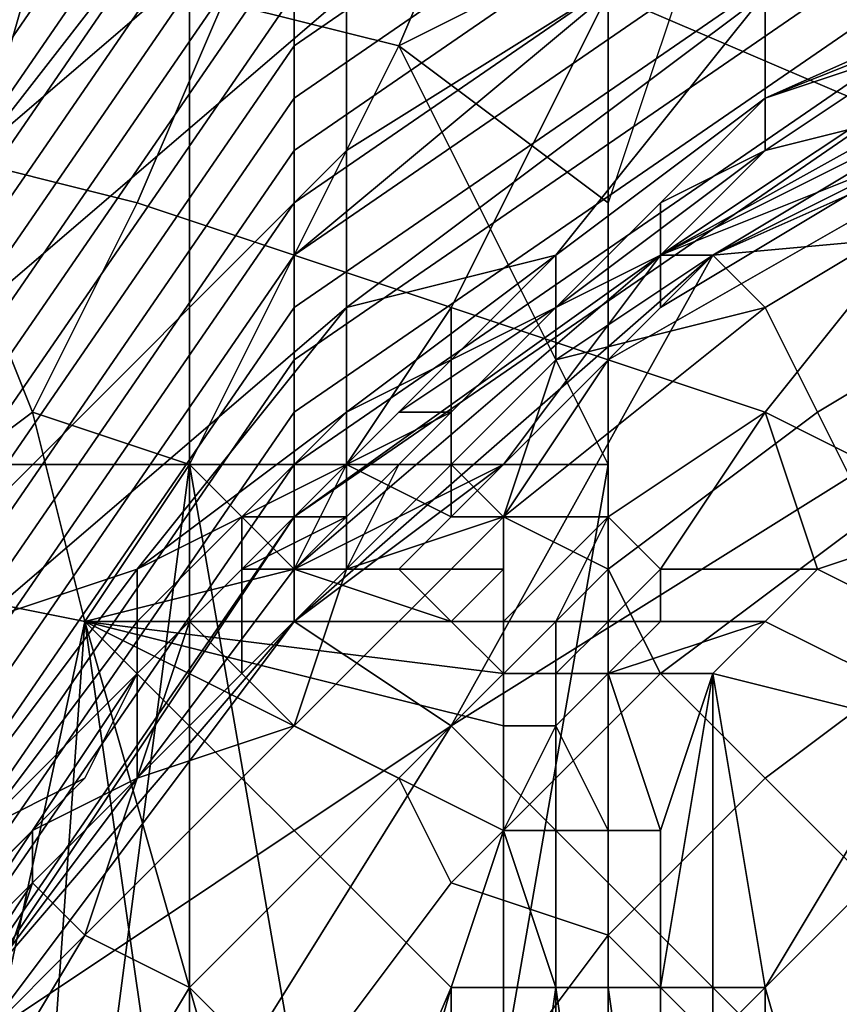
# Model space of a CAD drawing. Extents: x -0.004 to 0.599, y -0.184 to 0.188.
# Drawn here: x -0.003 to -0.001, y 0.182 to 0.184 of the extents above; entities that cross this region are included whole.
import ezdxf

# ---------------------------------------------------------------- set-up
doc = ezdxf.new("R2010")
doc.units = 0
doc.layers.add('PORCELAIN_1', color=7, linetype='CONTINUOUS')

msp = doc.modelspace()

# ---------------------------------------------------------------- linework, layer by layer
at = {"layer": 'PORCELAIN_1'}
for points in [[(-0.0024, 0.1851, 0.7261), (-0.0024, 0.185, 0.7147), (-0.0035, 0.1834, 0.7147), (-0.0035, 0.1835, 0.7262)], [(-0.0035, 0.1835, 0.7262), (-0.003, 0.1844, 0.7376), (-0.0024, 0.1851, 0.7261)], [(-0.0024, 0.1851, 0.7613), (-0.003, 0.1846, 0.7605), (-0.0035, 0.1836, 0.7604)], [(-0.0024, 0.1848, 0.7617), (-0.0024, 0.1851, 0.7613), (-0.0035, 0.1836, 0.7604), (-0.0035, 0.1835, 0.7607)], [(-0.0024, 0.185, 0.7147), (-0.0024, 0.1849, 0.7032), (-0.0035, 0.1833, 0.7032), (-0.0035, 0.1834, 0.7147)], [(-0.0024, 0.1849, 0.7032), (-0.0024, 0.1848, 0.6917), (-0.0035, 0.1832, 0.6917), (-0.0035, 0.1833, 0.7032)], [(-0.0024, 0.1848, 0.6917), (-0.0024, 0.1847, 0.6802), (-0.0035, 0.1831, 0.6802), (-0.0035, 0.1832, 0.6917)], [(-0.003, 0.1839, 0.7614), (-0.0024, 0.1848, 0.7617), (-0.0035, 0.1835, 0.7607)], [(-0.0008, 0.1848, 0.5655), (-0.0008, 0.1847, 0.554), (-0.0024, 0.1836, 0.554), (-0.0024, 0.1837, 0.5655)], [(-0.0024, 0.1847, 0.6802), (-0.0024, 0.1846, 0.6688), (-0.0035, 0.183, 0.6688), (-0.0035, 0.1831, 0.6802)], [(-0.0008, 0.1847, 0.554), (-0.0008, 0.1846, 0.5425), (-0.0024, 0.1835, 0.5425), (-0.0024, 0.1836, 0.554)], [(-0.0024, 0.1846, 0.6688), (-0.0024, 0.1845, 0.6573), (-0.0035, 0.1829, 0.6573), (-0.0035, 0.183, 0.6688)], [(-0.0008, 0.1846, 0.5425), (-0.0008, 0.1845, 0.531), (-0.0024, 0.1834, 0.531), (-0.0024, 0.1835, 0.5425)], [(-0.0024, 0.1845, 0.6573), (-0.0024, 0.1844, 0.6458), (-0.0035, 0.1828, 0.6458), (-0.0035, 0.1829, 0.6573)], [(-0.0023, 0.1845, 0.766), (-0.0019, 0.1843, 0.7658), (-0.0022, 0.1836, 0.7658), (-0.0026, 0.1837, 0.766)], [(-0.0008, 0.1845, 0.531), (-0.0008, 0.1844, 0.5195), (-0.0024, 0.1833, 0.5196), (-0.0024, 0.1834, 0.531)], [(-0.0024, 0.1844, 0.6458), (-0.0024, 0.1843, 0.6343), (-0.0035, 0.1827, 0.6343), (-0.0035, 0.1828, 0.6458)], [(-0.0031, 0.1844, 0.7799), (-0.0034, 0.1835, 0.7797), (-0.0031, 0.1834, 0.7805), (-0.0028, 0.1842, 0.7807)], [(-0.0008, 0.1844, 0.5195), (-0.0008, 0.1843, 0.5081), (-0.0024, 0.1832, 0.5081), (-0.0024, 0.1833, 0.5196)], [(-0.0024, 0.1843, 0.6343), (-0.0024, 0.1842, 0.6228), (-0.0035, 0.1826, 0.6229), (-0.0035, 0.1827, 0.6343)], [(-0.0023, 0.184, 0.7625), (-0.0023, 0.1843, 0.7622), (-0.003, 0.1834, 0.7619)], [(-0.0023, 0.1843, 0.7622), (-0.0028, 0.1841, 0.7617), (-0.003, 0.1834, 0.7619)], [(-0.0008, 0.1843, 0.5081), (-0.0008, 0.1842, 0.4966), (-0.0024, 0.1831, 0.4966), (-0.0024, 0.1832, 0.5081)], [(-0.0022, 0.1836, 0.7658), (-0.0019, 0.1843, 0.7658), (-0.0016, 0.1839, 0.7658)], [(-0.0011, 0.1834, 0.7827), (-0.0003, 0.1843, 0.7828), (-0.0018, 0.1837, 0.7822)], [(-0.0024, 0.1842, 0.6228), (-0.0024, 0.1841, 0.6114), (-0.0035, 0.1825, 0.6114), (-0.0035, 0.1826, 0.6229)], [(-0.0028, 0.1842, 0.7807), (-0.0031, 0.1834, 0.7805), (-0.0027, 0.1833, 0.7812), (-0.0024, 0.184, 0.7814)], [(-0.0008, 0.1842, 0.4966), (-0.0008, 0.1841, 0.4851), (-0.0024, 0.183, 0.4851), (-0.0024, 0.1831, 0.4966)], [(-0.0024, 0.1841, 0.6114), (-0.0024, 0.184, 0.5999), (-0.0035, 0.1824, 0.5999), (-0.0035, 0.1825, 0.6114)], [(-0.0028, 0.1841, 0.7617), (-0.003, 0.1839, 0.7614), (-0.003, 0.1834, 0.7619)], [(-0.0008, 0.1841, 0.4851), (-0.0008, 0.184, 0.4736), (-0.0024, 0.1829, 0.4736), (-0.0024, 0.183, 0.4851)], [(-0.0015, 0.1841, 0.7632), (-0.0023, 0.1837, 0.7628), (-0.0023, 0.1834, 0.7631), (-0.0015, 0.1839, 0.7635)], [(-0.0006, 0.1841, 0.764), (-0.0015, 0.1837, 0.7638), (-0.0015, 0.1835, 0.7641), (-0.0006, 0.1839, 0.7643)], [(-0.0024, 0.184, 0.5999), (-0.0024, 0.1839, 0.5884), (-0.0035, 0.1823, 0.5884), (-0.0035, 0.1824, 0.5999)], [(-0.0023, 0.184, 0.7625), (-0.003, 0.1834, 0.7619), (-0.003, 0.1831, 0.7622), (-0.0023, 0.1837, 0.7628)], [(-0.0027, 0.1833, 0.7812), (-0.0024, 0.1832, 0.7816), (-0.0024, 0.184, 0.7814)], [(-0.0024, 0.184, 0.7814), (-0.0024, 0.1832, 0.7816), (-0.0018, 0.1837, 0.7822)], [(-0.0008, 0.184, 0.4736), (-0.0008, 0.1839, 0.4622), (-0.0024, 0.1828, 0.4622), (-0.0024, 0.1829, 0.4736)], [(-0.0024, 0.1839, 0.5884), (-0.0024, 0.1838, 0.5769), (-0.0035, 0.1822, 0.577), (-0.0035, 0.1823, 0.5884)], [(-0.0008, 0.1839, 0.4622), (-0.0008, 0.1838, 0.4507), (-0.0024, 0.1827, 0.4507), (-0.0024, 0.1828, 0.4622)], [(-0.0015, 0.1839, 0.7635), (-0.0023, 0.1834, 0.7631), (-0.0023, 0.1831, 0.7635), (-0.0015, 0.1837, 0.7638)], [(-0.0016, 0.1839, 0.7658), (-0.0018, 0.1833, 0.7658), (-0.0022, 0.1836, 0.7658)], [(-0.0015, 0.1835, 0.7641), (-0.001, 0.1837, 0.7644), (-0.0006, 0.1839, 0.7643)], [(-0.0024, 0.1838, 0.5769), (-0.0024, 0.1837, 0.5655), (-0.0035, 0.1821, 0.5655), (-0.0035, 0.1822, 0.577)], [(-0.0008, 0.1838, 0.4507), (-0.0017, 0.1832, 0.4392), (-0.0024, 0.1827, 0.4507)], [(-0.0008, 0.1837, 0.4392), (-0.0017, 0.1832, 0.4392), (-0.0008, 0.1838, 0.4507)], [(-0.0024, 0.1837, 0.5655), (-0.0024, 0.1836, 0.554), (-0.0035, 0.182, 0.554), (-0.0035, 0.1821, 0.5655)], [(-0.0026, 0.1837, 0.766), (-0.0026, 0.1828, 0.7659), (-0.0032, 0.1828, 0.7663), (-0.003, 0.1837, 0.7662)], [(-0.0023, 0.1837, 0.7628), (-0.003, 0.1831, 0.7622), (-0.003, 0.1827, 0.7626), (-0.0023, 0.1834, 0.7631)], [(-0.0026, 0.1828, 0.7659), (-0.0026, 0.1837, 0.766), (-0.0022, 0.1836, 0.7658)], [(-0.0021, 0.1831, 0.782), (-0.0018, 0.1837, 0.7822), (-0.0024, 0.1832, 0.7816)], [(-0.0023, 0.1831, 0.7635), (-0.0019, 0.1832, 0.764), (-0.0015, 0.1837, 0.7638)], [(-0.0021, 0.1831, 0.782), (-0.0018, 0.183, 0.7823), (-0.0018, 0.1837, 0.7822)], [(-0.0015, 0.1835, 0.7641), (-0.0015, 0.1837, 0.7638), (-0.0019, 0.1832, 0.764)], [(-0.0018, 0.1837, 0.7822), (-0.0018, 0.183, 0.7823), (-0.0011, 0.1834, 0.7827)], [(-0.0008, 0.1837, 0.4392), (-0.0012, 0.1834, 0.4335), (-0.0017, 0.1832, 0.4392)], [(-0.001, 0.1837, 0.7644), (-0.0015, 0.1835, 0.7641), (-0.0012, 0.1836, 0.7644)], [(-0.0024, 0.1836, 0.554), (-0.0024, 0.1835, 0.5425), (-0.0035, 0.1819, 0.5425), (-0.0035, 0.182, 0.554)], [(-0.0018, 0.1828, 0.7658), (-0.0026, 0.1828, 0.7659), (-0.0022, 0.1836, 0.7658)], [(-0.0022, 0.1836, 0.7658), (-0.0018, 0.1833, 0.7658), (-0.0018, 0.1828, 0.7658)], [(-0.0016, 0.1832, 0.4277), (-0.0012, 0.1834, 0.4306), (-0.0007, 0.1836, 0.4277)], [(-0.0016, 0.1832, 0.4277), (-0.0007, 0.1836, 0.4277), (-0.0005, 0.1833, 0.4259)], [(-0.0015, 0.1834, 0.7644), (-0.0012, 0.1836, 0.7644), (-0.0015, 0.1835, 0.7641)], [(-0.0011, 0.1835, 0.7647), (-0.0012, 0.1836, 0.7644), (-0.0015, 0.1834, 0.7644)], [(-0.0024, 0.1835, 0.5425), (-0.0024, 0.1834, 0.531), (-0.0035, 0.1818, 0.531), (-0.0035, 0.1819, 0.5425)], [(-0.0019, 0.1832, 0.764), (-0.0019, 0.1831, 0.7642), (-0.0015, 0.1835, 0.7641)], [(-0.0015, 0.1834, 0.7644), (-0.0015, 0.1835, 0.7641), (-0.0019, 0.1831, 0.7642)], [(-0.0017, 0.1832, 0.7645), (-0.0016, 0.1832, 0.7646), (-0.0011, 0.1835, 0.7647)], [(-0.0017, 0.1832, 0.7645), (-0.0011, 0.1835, 0.7647), (-0.0015, 0.1834, 0.7644)], [(-0.0016, 0.1832, 0.7646), (-0.0015, 0.1831, 0.7649), (-0.001, 0.1834, 0.7649), (-0.0011, 0.1835, 0.7647)], [(-0.0024, 0.1834, 0.531), (-0.0024, 0.1833, 0.5196), (-0.0035, 0.1817, 0.5196), (-0.0035, 0.1818, 0.531)], [(-0.0029, 0.1829, 0.7811), (-0.0031, 0.1834, 0.7805), (-0.0033, 0.1826, 0.7802)], [(-0.0027, 0.1833, 0.7812), (-0.0031, 0.1834, 0.7805), (-0.0029, 0.1829, 0.7811)], [(-0.0023, 0.1834, 0.7631), (-0.003, 0.1827, 0.7626), (-0.003, 0.1825, 0.7631), (-0.0023, 0.1831, 0.7635)], [(-0.0015, 0.1834, 0.7644), (-0.0019, 0.1831, 0.7642), (-0.0017, 0.1833, 0.7644)], [(-0.0015, 0.1829, 0.7826), (-0.0011, 0.1834, 0.7827), (-0.0018, 0.183, 0.7823)], [(-0.0017, 0.1831, 0.4335), (-0.0017, 0.1832, 0.4392), (-0.0012, 0.1834, 0.4335)], [(-0.0012, 0.1834, 0.4335), (-0.0012, 0.1834, 0.4306), (-0.0017, 0.1831, 0.4306), (-0.0017, 0.1831, 0.4335)], [(-0.0012, 0.1834, 0.4306), (-0.0016, 0.1832, 0.4277), (-0.0017, 0.1831, 0.4306)], [(-0.0017, 0.1833, 0.7644), (-0.0017, 0.1832, 0.7645), (-0.0015, 0.1834, 0.7644)], [(-0.0015, 0.1829, 0.7826), (-0.0011, 0.1827, 0.7829), (-0.0011, 0.1834, 0.7827)], [(-0.0015, 0.1831, 0.7649), (-0.0014, 0.1829, 0.7651), (-0.0009, 0.1832, 0.7652), (-0.001, 0.1834, 0.7649)], [(-0.0024, 0.1833, 0.5196), (-0.0024, 0.1832, 0.5081), (-0.0035, 0.1816, 0.5081), (-0.0035, 0.1817, 0.5196)], [(-0.0027, 0.1833, 0.7812), (-0.0029, 0.1829, 0.7811), (-0.0026, 0.1828, 0.7815), (-0.0024, 0.1832, 0.7816)], [(-0.0013, 0.1815, 0.4242), (-0.0021, 0.1823, 0.4259), (-0.0005, 0.1833, 0.4259), (-0.0001, 0.1822, 0.4242)], [(-0.0005, 0.1833, 0.4259), (-0.0021, 0.1823, 0.4259), (-0.0016, 0.1832, 0.4277)], [(-0.0017, 0.1833, 0.7644), (-0.0019, 0.1831, 0.7642), (-0.0019, 0.1831, 0.7643)], [(-0.0017, 0.1833, 0.7644), (-0.0019, 0.1831, 0.7645), (-0.0017, 0.1832, 0.7645)], [(-0.0019, 0.1831, 0.7645), (-0.0017, 0.1833, 0.7644), (-0.0019, 0.1831, 0.7643)], [(-0.0024, 0.1832, 0.5081), (-0.0024, 0.1831, 0.4966), (-0.0035, 0.1815, 0.4966), (-0.0035, 0.1816, 0.5081)], [(-0.0024, 0.1832, 0.7816), (-0.0026, 0.1828, 0.7815), (-0.0023, 0.1828, 0.7819), (-0.0021, 0.1831, 0.782)], [(-0.0017, 0.1832, 0.4392), (-0.002, 0.1828, 0.4335), (-0.0024, 0.1826, 0.4392)], [(-0.0024, 0.1826, 0.4392), (-0.0024, 0.1827, 0.4507), (-0.0017, 0.1832, 0.4392)], [(-0.0024, 0.1825, 0.4277), (-0.002, 0.1828, 0.4306), (-0.0017, 0.1831, 0.4306), (-0.0016, 0.1832, 0.4277)], [(-0.0016, 0.1832, 0.4277), (-0.0021, 0.1823, 0.4259), (-0.0024, 0.1825, 0.4277)], [(-0.0023, 0.1829, 0.7639), (-0.0019, 0.1832, 0.764), (-0.0023, 0.1831, 0.7635)], [(-0.0023, 0.1829, 0.7639), (-0.0021, 0.183, 0.7641), (-0.0019, 0.1832, 0.764)], [(-0.0019, 0.1831, 0.7642), (-0.0019, 0.1832, 0.764), (-0.0021, 0.183, 0.7641)], [(-0.0017, 0.1831, 0.4335), (-0.002, 0.1828, 0.4335), (-0.0017, 0.1832, 0.4392)], [(-0.0016, 0.1832, 0.7646), (-0.0019, 0.183, 0.7646), (-0.0015, 0.1831, 0.7649)], [(-0.0019, 0.1831, 0.7645), (-0.0019, 0.183, 0.7646), (-0.0016, 0.1832, 0.7646), (-0.0017, 0.1832, 0.7645)], [(-0.0014, 0.1829, 0.7651), (-0.0013, 0.1827, 0.7654), (-0.0008, 0.183, 0.7654), (-0.0009, 0.1832, 0.7652)], [(-0.0024, 0.1831, 0.4966), (-0.0024, 0.183, 0.4851), (-0.0035, 0.1814, 0.4851), (-0.0035, 0.1815, 0.4966)], [(-0.003, 0.1825, 0.7631), (-0.0027, 0.1826, 0.7637), (-0.0023, 0.1831, 0.7635)], [(-0.0023, 0.1829, 0.7639), (-0.0023, 0.1831, 0.7635), (-0.0027, 0.1826, 0.7637)], [(-0.0023, 0.1828, 0.7819), (-0.0021, 0.1827, 0.782), (-0.0021, 0.1831, 0.782)], [(-0.0019, 0.1831, 0.7643), (-0.0021, 0.1829, 0.7643), (-0.0022, 0.1829, 0.7643)], [(-0.0021, 0.1829, 0.7643), (-0.0019, 0.1831, 0.7643), (-0.0022, 0.1829, 0.7643)], [(-0.0021, 0.1831, 0.782), (-0.0021, 0.1827, 0.782), (-0.0018, 0.183, 0.7823)], [(-0.0021, 0.183, 0.7641), (-0.0021, 0.183, 0.7642), (-0.0019, 0.1831, 0.7642)], [(-0.0019, 0.1831, 0.7643), (-0.0019, 0.1831, 0.7642), (-0.0021, 0.183, 0.7642)], [(-0.0019, 0.1831, 0.7643), (-0.0021, 0.183, 0.7642), (-0.0021, 0.1829, 0.7643)], [(-0.0021, 0.1829, 0.7644), (-0.0021, 0.1828, 0.7646), (-0.0019, 0.183, 0.7646), (-0.0019, 0.1831, 0.7645)], [(-0.0021, 0.1829, 0.7644), (-0.0019, 0.1831, 0.7645), (-0.0021, 0.1829, 0.7643)], [(-0.0019, 0.1831, 0.7645), (-0.0019, 0.1831, 0.7643), (-0.0021, 0.1829, 0.7643)], [(-0.0017, 0.1831, 0.4335), (-0.0017, 0.1831, 0.4306), (-0.002, 0.1828, 0.4306), (-0.002, 0.1828, 0.4335)], [(-0.002, 0.1827, 0.7648), (-0.0018, 0.1826, 0.7651), (-0.0014, 0.1829, 0.7651), (-0.0015, 0.1831, 0.7649)], [(-0.0015, 0.1831, 0.7649), (-0.0019, 0.183, 0.7646), (-0.002, 0.1827, 0.7648)], [(-0.0024, 0.183, 0.4851), (-0.0024, 0.1829, 0.4736), (-0.0035, 0.1813, 0.4737), (-0.0035, 0.1814, 0.4851)], [(-0.0023, 0.1828, 0.7641), (-0.0021, 0.183, 0.7641), (-0.0023, 0.1829, 0.7639)], [(-0.0023, 0.1828, 0.7641), (-0.0022, 0.1829, 0.7642), (-0.0021, 0.183, 0.7641)], [(-0.0021, 0.183, 0.7642), (-0.0021, 0.183, 0.7641), (-0.0022, 0.1829, 0.7642)], [(-0.0021, 0.183, 0.7642), (-0.0022, 0.1829, 0.7642), (-0.0022, 0.1829, 0.7642), (-0.0021, 0.1829, 0.7643)], [(-0.002, 0.1827, 0.7822), (-0.0018, 0.183, 0.7823), (-0.0021, 0.1827, 0.782)], [(-0.0021, 0.1828, 0.7646), (-0.002, 0.1827, 0.7648), (-0.0019, 0.183, 0.7646)], [(-0.002, 0.1827, 0.7822), (-0.0018, 0.1827, 0.7823), (-0.0018, 0.183, 0.7823)], [(-0.0018, 0.183, 0.7823), (-0.0018, 0.1827, 0.7823), (-0.0015, 0.1829, 0.7826)], [(-0.0024, 0.1829, 0.4736), (-0.0024, 0.1828, 0.4622), (-0.0035, 0.1812, 0.4622), (-0.0035, 0.1813, 0.4737)], [(-0.0028, 0.1825, 0.7813), (-0.0029, 0.1829, 0.7811), (-0.0033, 0.1826, 0.7802)], [(-0.0029, 0.1829, 0.7811), (-0.0028, 0.1825, 0.7813), (-0.0026, 0.1828, 0.7815)], [(-0.0027, 0.1826, 0.7637), (-0.0025, 0.1827, 0.764), (-0.0023, 0.1829, 0.7639)], [(-0.0023, 0.1828, 0.7641), (-0.0023, 0.1829, 0.7639), (-0.0025, 0.1827, 0.764)], [(-0.0024, 0.1827, 0.7642), (-0.0022, 0.1829, 0.7643), (-0.0023, 0.1828, 0.7642)], [(-0.0024, 0.1827, 0.7642), (-0.0023, 0.1828, 0.7643), (-0.0022, 0.1829, 0.7643)], [(-0.0023, 0.1828, 0.7642), (-0.0022, 0.1829, 0.7642), (-0.0023, 0.1828, 0.7641)], [(-0.0022, 0.1829, 0.7642), (-0.0023, 0.1828, 0.7642), (-0.0023, 0.1828, 0.7642), (-0.0022, 0.1829, 0.7642)], [(-0.0022, 0.1829, 0.7642), (-0.0023, 0.1828, 0.7642), (-0.0022, 0.1829, 0.7643)], [(-0.0023, 0.1828, 0.7642), (-0.0023, 0.1828, 0.7642), (-0.0022, 0.1829, 0.7642)], [(-0.0023, 0.1828, 0.7643), (-0.0022, 0.1828, 0.7644), (-0.0021, 0.1829, 0.7644), (-0.0021, 0.1829, 0.7643)], [(-0.0022, 0.1829, 0.7643), (-0.0023, 0.1828, 0.7643), (-0.0021, 0.1829, 0.7643)], [(-0.0021, 0.1829, 0.7643), (-0.0023, 0.1828, 0.7643), (-0.0023, 0.1828, 0.7643)], [(-0.0023, 0.1828, 0.7643), (-0.0022, 0.1829, 0.7643), (-0.0023, 0.1828, 0.7643)], [(-0.0022, 0.1829, 0.7643), (-0.0021, 0.1829, 0.7643), (-0.0022, 0.1829, 0.7642)], [(-0.0021, 0.1829, 0.7644), (-0.0022, 0.1828, 0.7644), (-0.0021, 0.1828, 0.7646)], [(-0.0017, 0.1826, 0.7825), (-0.0015, 0.1829, 0.7826), (-0.0018, 0.1827, 0.7823)], [(-0.0018, 0.1826, 0.7651), (-0.0017, 0.1824, 0.7653), (-0.0013, 0.1827, 0.7654), (-0.0014, 0.1829, 0.7651)], [(-0.0017, 0.1826, 0.7825), (-0.0014, 0.1826, 0.7826), (-0.0015, 0.1829, 0.7826)], [(-0.0015, 0.1829, 0.7826), (-0.0014, 0.1826, 0.7826), (-0.0011, 0.1827, 0.7829)], [(-0.0024, 0.1828, 0.4622), (-0.0024, 0.1827, 0.4507), (-0.0035, 0.1811, 0.4507), (-0.0035, 0.1812, 0.4622)], [(-0.0032, 0.1805, 0.7663), (-0.0032, 0.1828, 0.7663), (-0.0029, 0.1805, 0.7661)], [(-0.0026, 0.1828, 0.7659), (-0.0029, 0.1805, 0.7661), (-0.0032, 0.1828, 0.7663)], [(-0.0029, 0.1805, 0.7661), (-0.0026, 0.1828, 0.7659), (-0.0026, 0.1805, 0.7659)], [(-0.0028, 0.1825, 0.7813), (-0.0024, 0.1826, 0.7818), (-0.0026, 0.1828, 0.7815)], [(-0.0026, 0.1805, 0.7659), (-0.0026, 0.1828, 0.7659), (-0.0022, 0.1805, 0.7658)], [(-0.0018, 0.1828, 0.7658), (-0.0022, 0.1805, 0.7658), (-0.0026, 0.1828, 0.7659)], [(-0.0023, 0.1828, 0.7819), (-0.0026, 0.1828, 0.7815), (-0.0024, 0.1826, 0.7818)], [(-0.0025, 0.1827, 0.764), (-0.0024, 0.1827, 0.7641), (-0.0023, 0.1828, 0.7641)], [(-0.0023, 0.1828, 0.7819), (-0.0024, 0.1826, 0.7818), (-0.0022, 0.1826, 0.782), (-0.0021, 0.1827, 0.782)], [(-0.0024, 0.1825, 0.4335), (-0.0024, 0.1826, 0.4392), (-0.002, 0.1828, 0.4335)], [(-0.002, 0.1828, 0.4335), (-0.002, 0.1828, 0.4306), (-0.0024, 0.1825, 0.4306), (-0.0024, 0.1825, 0.4335)], [(-0.002, 0.1828, 0.4306), (-0.0024, 0.1825, 0.4277), (-0.0024, 0.1825, 0.4306)], [(-0.0023, 0.1828, 0.7642), (-0.0024, 0.1827, 0.7642), (-0.0024, 0.1827, 0.7642), (-0.0023, 0.1828, 0.7642)], [(-0.0023, 0.1828, 0.7642), (-0.0023, 0.1828, 0.7642), (-0.0024, 0.1827, 0.7642)], [(-0.0024, 0.1827, 0.7641), (-0.0024, 0.1827, 0.7642), (-0.0023, 0.1828, 0.7642)], [(-0.0023, 0.1828, 0.7642), (-0.0023, 0.1828, 0.7641), (-0.0024, 0.1827, 0.7641)], [(-0.0023, 0.1828, 0.7642), (-0.0024, 0.1827, 0.7642), (-0.0024, 0.1827, 0.7642)], [(-0.0023, 0.1827, 0.7643), (-0.0023, 0.1828, 0.7643), (-0.0024, 0.1827, 0.7642)], [(-0.0021, 0.1828, 0.7646), (-0.0023, 0.1826, 0.7645), (-0.002, 0.1827, 0.7648)], [(-0.0023, 0.1827, 0.7643), (-0.0023, 0.1827, 0.7643), (-0.0023, 0.1828, 0.7643)], [(-0.0023, 0.1828, 0.7643), (-0.0023, 0.1827, 0.7643), (-0.0023, 0.1827, 0.7643)], [(-0.0023, 0.1828, 0.7643), (-0.0023, 0.1827, 0.7643), (-0.0023, 0.1828, 0.7643)], [(-0.0023, 0.1828, 0.7643), (-0.0023, 0.1827, 0.7643), (-0.0022, 0.1828, 0.7644)], [(-0.0022, 0.1828, 0.7644), (-0.0023, 0.1827, 0.7643), (-0.0023, 0.1827, 0.7644)], [(-0.0023, 0.1827, 0.7644), (-0.0023, 0.1826, 0.7645), (-0.0022, 0.1828, 0.7644)], [(-0.0021, 0.1828, 0.7646), (-0.0022, 0.1828, 0.7644), (-0.0023, 0.1826, 0.7645)], [(-0.0023, 0.1828, 0.7643), (-0.0023, 0.1828, 0.7643), (-0.0023, 0.1828, 0.7643)], [(-0.0018, 0.181, 0.7658), (-0.0022, 0.1805, 0.7658), (-0.0018, 0.1828, 0.7658)], [(-0.0024, 0.1827, 0.4507), (-0.003, 0.1818, 0.4392), (-0.0035, 0.1811, 0.4507)], [(-0.0024, 0.1826, 0.4392), (-0.003, 0.1818, 0.4392), (-0.0024, 0.1827, 0.4507)], [(-0.0025, 0.1827, 0.764), (-0.0027, 0.1825, 0.7639), (-0.0027, 0.1824, 0.764), (-0.0025, 0.1826, 0.7641)], [(-0.0027, 0.1825, 0.7639), (-0.0025, 0.1827, 0.764), (-0.0027, 0.1826, 0.7637)], [(-0.0024, 0.1827, 0.7641), (-0.0025, 0.1826, 0.7641), (-0.0025, 0.1826, 0.7641), (-0.0024, 0.1827, 0.7642)], [(-0.0024, 0.1827, 0.7642), (-0.0024, 0.1827, 0.7642), (-0.0025, 0.1826, 0.7642)], [(-0.0024, 0.1827, 0.7642), (-0.0025, 0.1826, 0.7641), (-0.0024, 0.1827, 0.7642)], [(-0.0024, 0.1827, 0.7642), (-0.0025, 0.1826, 0.7641), (-0.0025, 0.1826, 0.7642)], [(-0.0025, 0.1826, 0.7641), (-0.0024, 0.1827, 0.7641), (-0.0025, 0.1827, 0.764)], [(-0.0024, 0.1827, 0.7642), (-0.0025, 0.1826, 0.7642), (-0.0024, 0.1827, 0.7642)], [(-0.0025, 0.1826, 0.7642), (-0.0025, 0.1826, 0.7642), (-0.0024, 0.1827, 0.7642)], [(-0.0023, 0.1827, 0.7644), (-0.0024, 0.1826, 0.7643), (-0.0025, 0.1826, 0.7644)], [(-0.0023, 0.1827, 0.7644), (-0.0025, 0.1826, 0.7644), (-0.0023, 0.1826, 0.7645)], [(-0.0024, 0.1827, 0.7642), (-0.0025, 0.1826, 0.7642), (-0.0024, 0.1826, 0.7642)], [(-0.0024, 0.1827, 0.7642), (-0.0024, 0.1827, 0.7642), (-0.0024, 0.1827, 0.7642)], [(-0.0024, 0.1827, 0.7642), (-0.0024, 0.1827, 0.7642), (-0.0024, 0.1827, 0.7641)], [(-0.0024, 0.1827, 0.7642), (-0.0024, 0.1827, 0.7642), (-0.0024, 0.1827, 0.7642)], [(-0.0024, 0.1827, 0.7642), (-0.0024, 0.1827, 0.7642), (-0.0024, 0.1827, 0.7642)], [(-0.0024, 0.1827, 0.7642), (-0.0024, 0.1827, 0.7642), (-0.0024, 0.1827, 0.7642)], [(-0.0024, 0.1827, 0.7642), (-0.0024, 0.1827, 0.7642), (-0.0024, 0.1827, 0.7642)], [(-0.0024, 0.1827, 0.7642), (-0.0024, 0.1827, 0.7642), (-0.0024, 0.1827, 0.7642)], [(-0.0024, 0.1823, 0.7648), (-0.0022, 0.1822, 0.7651), (-0.0018, 0.1826, 0.7651), (-0.002, 0.1827, 0.7648)], [(-0.002, 0.1827, 0.7648), (-0.0023, 0.1826, 0.7645), (-0.0024, 0.1823, 0.7648)], [(-0.0024, 0.1827, 0.7643), (-0.0024, 0.1827, 0.7643), (-0.0023, 0.1827, 0.7643)], [(-0.0024, 0.1827, 0.7643), (-0.0024, 0.1827, 0.7643), (-0.0023, 0.1827, 0.7643)], [(-0.0023, 0.1827, 0.7643), (-0.0023, 0.1827, 0.7643), (-0.0024, 0.1827, 0.7643)], [(-0.0024, 0.1827, 0.7643), (-0.0023, 0.1827, 0.7644), (-0.0023, 0.1827, 0.7643)], [(-0.0024, 0.1826, 0.7642), (-0.0024, 0.1826, 0.7643), (-0.0024, 0.1827, 0.7643)], [(-0.0024, 0.1827, 0.7643), (-0.0024, 0.1827, 0.7643), (-0.0024, 0.1827, 0.7643)], [(-0.0024, 0.1826, 0.7643), (-0.0024, 0.1826, 0.7643), (-0.0024, 0.1827, 0.7643)], [(-0.0024, 0.1827, 0.7643), (-0.0024, 0.1827, 0.7643), (-0.0024, 0.1827, 0.7643)], [(-0.0024, 0.1827, 0.7643), (-0.0024, 0.1827, 0.7643), (-0.0024, 0.1826, 0.7643)], [(-0.0024, 0.1827, 0.7643), (-0.0024, 0.1826, 0.7643), (-0.0023, 0.1827, 0.7644)], [(-0.0024, 0.1827, 0.7643), (-0.0024, 0.1827, 0.7643), (-0.0024, 0.1827, 0.7642)], [(-0.0024, 0.1827, 0.7643), (-0.0023, 0.1827, 0.7643), (-0.0024, 0.1827, 0.7642)], [(-0.0024, 0.1826, 0.7642), (-0.0024, 0.1827, 0.7643), (-0.0024, 0.1827, 0.7642)], [(-0.0024, 0.1827, 0.7642), (-0.0024, 0.1827, 0.7642), (-0.0024, 0.1827, 0.7643)], [(-0.0024, 0.1827, 0.7642), (-0.0024, 0.1827, 0.7643), (-0.0024, 0.1827, 0.7642)], [(-0.0024, 0.1827, 0.7642), (-0.0024, 0.1827, 0.7643), (-0.0024, 0.1827, 0.7642)], [(-0.0021, 0.1827, 0.782), (-0.0022, 0.1826, 0.782), (-0.002, 0.1826, 0.7821), (-0.002, 0.1827, 0.7822)], [(-0.0019, 0.1825, 0.7823), (-0.0018, 0.1827, 0.7823), (-0.002, 0.1825, 0.7822)], [(-0.002, 0.1826, 0.7821), (-0.002, 0.1825, 0.7822), (-0.002, 0.1827, 0.7822)], [(-0.002, 0.1827, 0.7822), (-0.002, 0.1825, 0.7822), (-0.0018, 0.1827, 0.7823)], [(-0.0019, 0.1825, 0.7823), (-0.0018, 0.1825, 0.7824), (-0.0018, 0.1827, 0.7823)], [(-0.0018, 0.1827, 0.7823), (-0.0018, 0.1825, 0.7824), (-0.0017, 0.1826, 0.7825)], [(-0.0017, 0.1824, 0.7653), (-0.0015, 0.1822, 0.7655), (-0.0011, 0.1825, 0.7655), (-0.0013, 0.1827, 0.7654)], [(-0.0012, 0.1825, 0.7828), (-0.0011, 0.1827, 0.7829), (-0.0014, 0.1826, 0.7826)], [(-0.0033, 0.1826, 0.7802), (-0.0031, 0.1811, 0.7808), (-0.0028, 0.1825, 0.7813)], [(-0.0024, 0.1826, 0.4392), (-0.0024, 0.1825, 0.4335), (-0.003, 0.1818, 0.4335), (-0.003, 0.1818, 0.4392)], [(-0.003, 0.1822, 0.7635), (-0.0027, 0.1826, 0.7637), (-0.003, 0.1825, 0.7631)], [(-0.0027, 0.1826, 0.7637), (-0.003, 0.1822, 0.7635), (-0.003, 0.1821, 0.7638), (-0.0027, 0.1825, 0.7639)], [(-0.0024, 0.1826, 0.7818), (-0.0028, 0.1825, 0.7813), (-0.0021, 0.1825, 0.7821)], [(-0.0025, 0.1826, 0.7641), (-0.0027, 0.1824, 0.764), (-0.0025, 0.1826, 0.7641)], [(-0.0025, 0.1826, 0.7641), (-0.0027, 0.1824, 0.764), (-0.0026, 0.1825, 0.7642)], [(-0.0027, 0.1824, 0.7642), (-0.0025, 0.1826, 0.7642), (-0.0026, 0.1825, 0.7642)], [(-0.0027, 0.1824, 0.7642), (-0.0026, 0.1825, 0.7643), (-0.0025, 0.1826, 0.7642)], [(-0.0025, 0.1826, 0.7642), (-0.0025, 0.1826, 0.7641), (-0.0026, 0.1825, 0.7642)], [(-0.0026, 0.1825, 0.7642), (-0.0025, 0.1826, 0.7642), (-0.0025, 0.1826, 0.7642)], [(-0.0026, 0.1825, 0.7643), (-0.0026, 0.1825, 0.7643), (-0.0025, 0.1826, 0.7644), (-0.0025, 0.1826, 0.7643)], [(-0.0026, 0.1825, 0.7643), (-0.0025, 0.1824, 0.7645), (-0.0025, 0.1826, 0.7644)], [(-0.0026, 0.1825, 0.7643), (-0.0025, 0.1826, 0.7643), (-0.0025, 0.1826, 0.7643)], [(-0.0026, 0.1825, 0.7643), (-0.0025, 0.1826, 0.7643), (-0.0025, 0.1826, 0.7642)], [(-0.0025, 0.1826, 0.7642), (-0.0025, 0.1826, 0.7642), (-0.0025, 0.1826, 0.7641)], [(-0.0025, 0.1826, 0.7642), (-0.0025, 0.1826, 0.7642), (-0.0025, 0.1826, 0.7642)], [(-0.0025, 0.1826, 0.7642), (-0.0025, 0.1826, 0.7642), (-0.0025, 0.1826, 0.7642)], [(-0.0025, 0.1824, 0.7645), (-0.0024, 0.1823, 0.7648), (-0.0023, 0.1826, 0.7645)], [(-0.0025, 0.1826, 0.7643), (-0.0025, 0.1826, 0.7643), (-0.0024, 0.1826, 0.7643)], [(-0.0025, 0.1826, 0.7643), (-0.0025, 0.1826, 0.7644), (-0.0024, 0.1826, 0.7643)], [(-0.0023, 0.1826, 0.7645), (-0.0025, 0.1826, 0.7644), (-0.0025, 0.1824, 0.7645)], [(-0.0025, 0.1826, 0.7643), (-0.0024, 0.1826, 0.7643), (-0.0024, 0.1826, 0.7642)], [(-0.0025, 0.1826, 0.7643), (-0.0024, 0.1826, 0.7642), (-0.0025, 0.1826, 0.7642)], [(-0.0025, 0.1826, 0.7642), (-0.0025, 0.1826, 0.7643), (-0.0025, 0.1826, 0.7642)], [(-0.0024, 0.1826, 0.7818), (-0.0021, 0.1825, 0.7821), (-0.0022, 0.1826, 0.782)], [(-0.0022, 0.1826, 0.782), (-0.0021, 0.1825, 0.7821), (-0.002, 0.1826, 0.7821)], [(-0.0022, 0.1822, 0.7651), (-0.0021, 0.182, 0.7653), (-0.0017, 0.1824, 0.7653), (-0.0018, 0.1826, 0.7651)], [(-0.002, 0.1826, 0.7821), (-0.0021, 0.1825, 0.7821), (-0.002, 0.1825, 0.7822)], [(-0.0017, 0.1825, 0.7824), (-0.0017, 0.1826, 0.7825), (-0.0018, 0.1825, 0.7824)], [(-0.0017, 0.1826, 0.7825), (-0.0017, 0.1825, 0.7824), (-0.0015, 0.1825, 0.7826), (-0.0014, 0.1826, 0.7826)], [(-0.0014, 0.1826, 0.7826), (-0.0015, 0.1825, 0.7826), (-0.0013, 0.1824, 0.7828), (-0.0012, 0.1825, 0.7828)], [(-0.0031, 0.1811, 0.7808), (-0.0029, 0.1811, 0.7811), (-0.0028, 0.1825, 0.7813)], [(-0.0024, 0.1825, 0.4306), (-0.003, 0.1817, 0.4306), (-0.003, 0.1818, 0.4335), (-0.0024, 0.1825, 0.4335)], [(-0.003, 0.1817, 0.4277), (-0.003, 0.1817, 0.4306), (-0.0024, 0.1825, 0.4306), (-0.0024, 0.1825, 0.4277)], [(-0.0027, 0.1825, 0.7639), (-0.003, 0.1821, 0.7638), (-0.0027, 0.1824, 0.764)], [(-0.003, 0.1817, 0.4277), (-0.0024, 0.1825, 0.4277), (-0.0021, 0.1823, 0.4259)], [(-0.0029, 0.1811, 0.7811), (-0.0026, 0.1811, 0.7815), (-0.0028, 0.1825, 0.7813)], [(-0.002, 0.1824, 0.7822), (-0.0021, 0.1825, 0.7821), (-0.0028, 0.1825, 0.7813)], [(-0.0026, 0.1811, 0.7815), (-0.0024, 0.1811, 0.7818), (-0.0028, 0.1825, 0.7813)], [(-0.0024, 0.1811, 0.7818), (-0.0021, 0.1818, 0.7821), (-0.0028, 0.1825, 0.7813)], [(-0.0028, 0.1825, 0.7813), (-0.0021, 0.1818, 0.7821), (-0.002, 0.1821, 0.7821)], [(-0.002, 0.1824, 0.7822), (-0.0028, 0.1825, 0.7813), (-0.002, 0.1823, 0.7822)], [(-0.002, 0.1824, 0.7822), (-0.002, 0.1824, 0.7822), (-0.0028, 0.1825, 0.7813)], [(-0.002, 0.1821, 0.7821), (-0.002, 0.1823, 0.7822), (-0.0028, 0.1825, 0.7813)], [(-0.0027, 0.1824, 0.7641), (-0.0026, 0.1825, 0.7642), (-0.0027, 0.1824, 0.764)], [(-0.0027, 0.1824, 0.7642), (-0.0026, 0.1825, 0.7642), (-0.0027, 0.1824, 0.7641)], [(-0.0027, 0.1822, 0.7643), (-0.0027, 0.1822, 0.7645), (-0.0025, 0.1824, 0.7645), (-0.0026, 0.1825, 0.7643)], [(-0.0027, 0.1822, 0.7643), (-0.0026, 0.1825, 0.7643), (-0.0026, 0.1825, 0.7643)], [(-0.0027, 0.1824, 0.7642), (-0.0027, 0.1822, 0.7643), (-0.0026, 0.1825, 0.7643)], [(-0.0021, 0.1825, 0.7821), (-0.002, 0.1824, 0.7822), (-0.002, 0.1824, 0.7822)], [(-0.002, 0.1825, 0.7822), (-0.0021, 0.1825, 0.7821), (-0.002, 0.1824, 0.7822)], [(-0.0019, 0.1825, 0.7823), (-0.0019, 0.1825, 0.7823), (-0.002, 0.1825, 0.7822)], [(-0.002, 0.1825, 0.7822), (-0.002, 0.1825, 0.7822), (-0.002, 0.1825, 0.7822)], [(-0.002, 0.1825, 0.7822), (-0.002, 0.1825, 0.7822), (-0.0019, 0.1825, 0.7823)], [(-0.002, 0.1825, 0.7822), (-0.002, 0.1824, 0.7822), (-0.0019, 0.1824, 0.7822), (-0.0019, 0.1825, 0.7823)], [(-0.002, 0.1825, 0.7822), (-0.002, 0.1824, 0.7822), (-0.002, 0.1824, 0.7822), (-0.002, 0.1825, 0.7822)], [(-0.0019, 0.1825, 0.7823), (-0.0019, 0.1825, 0.7823), (-0.0018, 0.1825, 0.7823), (-0.0018, 0.1825, 0.7824)], [(-0.0019, 0.1824, 0.7822), (-0.0018, 0.1825, 0.7823), (-0.0019, 0.1825, 0.7823)], [(-0.0019, 0.1824, 0.7822), (-0.0019, 0.1824, 0.7823), (-0.0018, 0.1825, 0.7823)], [(-0.0018, 0.1825, 0.7823), (-0.0019, 0.1824, 0.7823), (-0.0018, 0.1824, 0.7824)], [(-0.0018, 0.1825, 0.7824), (-0.0018, 0.1825, 0.7823), (-0.0018, 0.1824, 0.7824), (-0.0017, 0.1825, 0.7824)], [(-0.0017, 0.1825, 0.7824), (-0.0018, 0.1824, 0.7824), (-0.0015, 0.1825, 0.7826)], [(-0.0015, 0.1825, 0.7826), (-0.0018, 0.1824, 0.7824), (-0.0016, 0.1824, 0.7825)], [(-0.0012, 0.1823, 0.7829), (-0.0013, 0.1824, 0.7828), (-0.0015, 0.1825, 0.7826), (-0.0016, 0.1824, 0.7825)], [(-0.0015, 0.1822, 0.7655), (-0.0013, 0.182, 0.7657), (-0.0009, 0.1823, 0.7657), (-0.0011, 0.1825, 0.7655)], [(-0.0027, 0.1824, 0.764), (-0.003, 0.1821, 0.7638), (-0.0028, 0.1822, 0.7641)], [(-0.0027, 0.1824, 0.7642), (-0.0028, 0.1822, 0.7641), (-0.0029, 0.1821, 0.7641)], [(-0.0027, 0.1822, 0.7643), (-0.0027, 0.1824, 0.7642), (-0.0029, 0.1821, 0.7641)], [(-0.0027, 0.1824, 0.7641), (-0.0027, 0.1824, 0.764), (-0.0028, 0.1822, 0.7641)], [(-0.0027, 0.1824, 0.7641), (-0.0028, 0.1822, 0.7641), (-0.0027, 0.1824, 0.7642)], [(-0.0025, 0.1824, 0.7645), (-0.0027, 0.1822, 0.7645), (-0.0024, 0.1823, 0.7648)], [(-0.0021, 0.182, 0.7653), (-0.0018, 0.1819, 0.7655), (-0.0015, 0.1822, 0.7655), (-0.0017, 0.1824, 0.7653)], [(-0.002, 0.1824, 0.7822), (-0.002, 0.1824, 0.7822), (-0.002, 0.1824, 0.7822)], [(-0.002, 0.1824, 0.7822), (-0.002, 0.1824, 0.7822), (-0.0019, 0.1824, 0.7822)], [(-0.002, 0.1824, 0.7822), (-0.0019, 0.1824, 0.7822), (-0.0019, 0.1824, 0.7822)], [(-0.002, 0.1824, 0.7822), (-0.002, 0.1824, 0.7822), (-0.0019, 0.1824, 0.7822)], [(-0.0019, 0.1824, 0.7822), (-0.002, 0.1824, 0.7822), (-0.002, 0.1824, 0.7822)], [(-0.002, 0.1823, 0.7822), (-0.002, 0.1823, 0.7822), (-0.002, 0.1824, 0.7822)], [(-0.002, 0.1824, 0.7822), (-0.002, 0.1823, 0.7822), (-0.002, 0.1824, 0.7822)], [(-0.002, 0.1824, 0.7822), (-0.002, 0.1824, 0.7822), (-0.002, 0.1823, 0.7822)], [(-0.002, 0.1823, 0.7822), (-0.002, 0.1824, 0.7822), (-0.002, 0.1823, 0.7822)], [(-0.002, 0.1824, 0.7822), (-0.002, 0.1823, 0.7822), (-0.002, 0.1824, 0.7822)], [(-0.002, 0.1824, 0.7822), (-0.002, 0.1824, 0.7822), (-0.002, 0.1823, 0.7822)], [(-0.002, 0.1823, 0.7822), (-0.002, 0.1824, 0.7822), (-0.002, 0.1823, 0.7822)], [(-0.002, 0.1824, 0.7822), (-0.002, 0.1823, 0.7822), (-0.002, 0.1824, 0.7822)], [(-0.002, 0.1824, 0.7822), (-0.002, 0.1824, 0.7822), (-0.002, 0.1823, 0.7822)], [(-0.002, 0.1823, 0.7822), (-0.002, 0.1824, 0.7822), (-0.002, 0.1823, 0.7822)], [(-0.002, 0.1823, 0.7822), (-0.0019, 0.1823, 0.7822), (-0.0019, 0.1824, 0.7822), (-0.002, 0.1824, 0.7822)], [(-0.002, 0.1824, 0.7822), (-0.0019, 0.1824, 0.7822), (-0.0019, 0.1824, 0.7822)], [(-0.002, 0.1824, 0.7822), (-0.0019, 0.1824, 0.7822), (-0.002, 0.1824, 0.7822)], [(-0.002, 0.1824, 0.7822), (-0.002, 0.1824, 0.7822), (-0.002, 0.1824, 0.7822)], [(-0.002, 0.1824, 0.7822), (-0.002, 0.1824, 0.7822), (-0.002, 0.1824, 0.7822)], [(-0.002, 0.1824, 0.7822), (-0.002, 0.1824, 0.7822), (-0.002, 0.1824, 0.7822)], [(-0.002, 0.1824, 0.7822), (-0.002, 0.1824, 0.7822), (-0.002, 0.1824, 0.7822)], [(-0.002, 0.1824, 0.7822), (-0.002, 0.1824, 0.7822), (-0.002, 0.1824, 0.7822)], [(-0.002, 0.1824, 0.7822), (-0.002, 0.1824, 0.7822), (-0.002, 0.1824, 0.7822)], [(-0.002, 0.1824, 0.7822), (-0.002, 0.1824, 0.7822), (-0.002, 0.1824, 0.7822)], [(-0.002, 0.1824, 0.7822), (-0.002, 0.1824, 0.7822), (-0.002, 0.1824, 0.7822)], [(-0.002, 0.1824, 0.7822), (-0.002, 0.1824, 0.7822), (-0.002, 0.1824, 0.7822)], [(-0.002, 0.1823, 0.7822), (-0.002, 0.1823, 0.7822), (-0.002, 0.1824, 0.7822)], [(-0.0019, 0.1824, 0.7822), (-0.0019, 0.1824, 0.7823), (-0.0019, 0.1824, 0.7822)], [(-0.0019, 0.1824, 0.7823), (-0.0019, 0.1823, 0.7823), (-0.0019, 0.1823, 0.7823)], [(-0.0018, 0.1824, 0.7824), (-0.0019, 0.1823, 0.7823), (-0.0018, 0.1821, 0.7824)], [(-0.0019, 0.1823, 0.7823), (-0.0019, 0.1823, 0.7823), (-0.0019, 0.1824, 0.7823)], [(-0.0019, 0.1824, 0.7823), (-0.0019, 0.1823, 0.7823), (-0.0019, 0.1823, 0.7823)], [(-0.0019, 0.1824, 0.7822), (-0.0019, 0.1823, 0.7822), (-0.0019, 0.1823, 0.7822)], [(-0.0019, 0.1823, 0.7822), (-0.0019, 0.1823, 0.7823), (-0.0019, 0.1824, 0.7822)], [(-0.0019, 0.1824, 0.7823), (-0.0019, 0.1823, 0.7823), (-0.0018, 0.1824, 0.7824)], [(-0.0019, 0.1824, 0.7822), (-0.0019, 0.1824, 0.7822), (-0.0019, 0.1823, 0.7822)], [(-0.0019, 0.1823, 0.7823), (-0.0019, 0.1824, 0.7823), (-0.0019, 0.1824, 0.7822)], [(-0.0018, 0.1824, 0.7824), (-0.0018, 0.1824, 0.7824), (-0.0016, 0.1824, 0.7825)], [(-0.0018, 0.1824, 0.7824), (-0.0018, 0.1821, 0.7824), (-0.0017, 0.1821, 0.7824)], [(-0.0018, 0.1821, 0.7824), (-0.0018, 0.1824, 0.7824), (-0.0018, 0.1821, 0.7824)], [(-0.0017, 0.1821, 0.7824), (-0.0016, 0.1824, 0.7825), (-0.0018, 0.1824, 0.7824)], [(-0.0017, 0.1818, 0.7825), (-0.0016, 0.1824, 0.7825), (-0.0017, 0.1821, 0.7824)], [(-0.0017, 0.1818, 0.7825), (-0.0016, 0.1818, 0.7826), (-0.0016, 0.1824, 0.7825)], [(-0.0012, 0.1823, 0.7829), (-0.0016, 0.1824, 0.7825), (-0.0015, 0.1818, 0.7826)], [(-0.0015, 0.1818, 0.7826), (-0.0016, 0.1824, 0.7825), (-0.0016, 0.1818, 0.7826)], [(-0.0021, 0.1803, 0.4242), (-0.0031, 0.1807, 0.4259), (-0.0021, 0.1823, 0.4259), (-0.0013, 0.1815, 0.4242)], [(-0.003, 0.1817, 0.4277), (-0.0021, 0.1823, 0.4259), (-0.0031, 0.1807, 0.4259)], [(-0.0028, 0.1819, 0.7647), (-0.0026, 0.1818, 0.765), (-0.0022, 0.1822, 0.7651), (-0.0024, 0.1823, 0.7648)], [(-0.0024, 0.1823, 0.7648), (-0.0027, 0.1822, 0.7645), (-0.0028, 0.1819, 0.7647)], [(-0.002, 0.1821, 0.7822), (-0.002, 0.1821, 0.7822), (-0.002, 0.1823, 0.7822)], [(-0.002, 0.1823, 0.7822), (-0.002, 0.1821, 0.7822), (-0.002, 0.1823, 0.7822)], [(-0.002, 0.1823, 0.7822), (-0.002, 0.1823, 0.7822), (-0.002, 0.1821, 0.7822)], [(-0.002, 0.1821, 0.7822), (-0.002, 0.1823, 0.7822), (-0.002, 0.1821, 0.7822)], [(-0.002, 0.1823, 0.7822), (-0.002, 0.1821, 0.7822), (-0.002, 0.1823, 0.7822)], [(-0.002, 0.1823, 0.7822), (-0.002, 0.1823, 0.7822), (-0.002, 0.1821, 0.7822)], [(-0.002, 0.1821, 0.7822), (-0.002, 0.1823, 0.7822), (-0.002, 0.1821, 0.7822)], [(-0.002, 0.1823, 0.7822), (-0.002, 0.1821, 0.7822), (-0.0019, 0.1823, 0.7822)], [(-0.0019, 0.1821, 0.7823), (-0.0019, 0.1823, 0.7822), (-0.002, 0.1821, 0.7822)], [(-0.002, 0.1823, 0.7822), (-0.002, 0.1821, 0.7821), (-0.002, 0.1821, 0.7822)], [(-0.0019, 0.1823, 0.7822), (-0.0019, 0.1823, 0.7822), (-0.0019, 0.1821, 0.7823)], [(-0.0019, 0.1821, 0.7823), (-0.0019, 0.1821, 0.7823), (-0.0019, 0.1823, 0.7823), (-0.0019, 0.1823, 0.7822)], [(-0.0019, 0.1821, 0.7823), (-0.0019, 0.1821, 0.7823), (-0.0019, 0.1823, 0.7823)], [(-0.0019, 0.1821, 0.7823), (-0.0019, 0.1821, 0.7823), (-0.0019, 0.1823, 0.7823)], [(-0.0019, 0.1821, 0.7823), (-0.0019, 0.1821, 0.7823), (-0.0019, 0.1823, 0.7823)], [(-0.0019, 0.1821, 0.7823), (-0.0018, 0.1821, 0.7824), (-0.0019, 0.1823, 0.7823)], [(-0.0015, 0.1818, 0.7826), (-0.0013, 0.1811, 0.7828), (-0.0012, 0.1823, 0.7829)], [(-0.003, 0.182, 0.764), (-0.0028, 0.1822, 0.7641), (-0.003, 0.1821, 0.7638)], [(-0.0029, 0.1821, 0.7641), (-0.0028, 0.1822, 0.7641), (-0.003, 0.182, 0.764)], [(-0.0029, 0.182, 0.7644), (-0.0028, 0.1819, 0.7647), (-0.0027, 0.1822, 0.7645)], [(-0.0029, 0.182, 0.7643), (-0.0029, 0.182, 0.7644), (-0.0027, 0.1822, 0.7645), (-0.0027, 0.1822, 0.7643)], [(-0.0027, 0.1822, 0.7643), (-0.0029, 0.1821, 0.7641), (-0.0029, 0.182, 0.7643)], [(-0.0026, 0.1818, 0.765), (-0.0024, 0.1816, 0.7653), (-0.0021, 0.182, 0.7653), (-0.0022, 0.1822, 0.7651)], [(-0.0018, 0.1819, 0.7655), (-0.0016, 0.1817, 0.7656), (-0.0013, 0.182, 0.7657), (-0.0015, 0.1822, 0.7655)], [(-0.0031, 0.1818, 0.7641), (-0.0029, 0.1821, 0.7641), (-0.003, 0.182, 0.764)], [(-0.0029, 0.182, 0.7643), (-0.0029, 0.1821, 0.7641), (-0.0031, 0.1818, 0.7641)], [(-0.0021, 0.1818, 0.7821), (-0.002, 0.1818, 0.7822), (-0.002, 0.1821, 0.7821)], [(-0.002, 0.1818, 0.7822), (-0.002, 0.1818, 0.7822), (-0.002, 0.1821, 0.7822), (-0.002, 0.1821, 0.7821)], [(-0.002, 0.1821, 0.7822), (-0.002, 0.1818, 0.7822), (-0.002, 0.1821, 0.7822)], [(-0.002, 0.1821, 0.7822), (-0.002, 0.1821, 0.7822), (-0.002, 0.1818, 0.7822)], [(-0.002, 0.1818, 0.7822), (-0.002, 0.1821, 0.7822), (-0.002, 0.1818, 0.7822)], [(-0.002, 0.1821, 0.7822), (-0.002, 0.1818, 0.7822), (-0.002, 0.1821, 0.7822)], [(-0.0019, 0.1821, 0.7823), (-0.002, 0.1821, 0.7822), (-0.0019, 0.1818, 0.7823)], [(-0.0019, 0.1818, 0.7823), (-0.002, 0.1821, 0.7822), (-0.002, 0.1818, 0.7822)], [(-0.0019, 0.1821, 0.7823), (-0.0019, 0.1818, 0.7823), (-0.0019, 0.1821, 0.7823)], [(-0.0019, 0.1821, 0.7823), (-0.0019, 0.1821, 0.7823), (-0.0019, 0.1818, 0.7823)], [(-0.0019, 0.1818, 0.7823), (-0.0019, 0.1821, 0.7823), (-0.0019, 0.1818, 0.7823)], [(-0.0019, 0.1821, 0.7823), (-0.0019, 0.1818, 0.7823), (-0.0019, 0.1821, 0.7823)], [(-0.0019, 0.1821, 0.7823), (-0.0019, 0.1821, 0.7823), (-0.0019, 0.1818, 0.7823)], [(-0.0019, 0.1818, 0.7823), (-0.0019, 0.1821, 0.7823), (-0.0019, 0.1818, 0.7823)], [(-0.0019, 0.1818, 0.7823), (-0.0018, 0.1818, 0.7824), (-0.0018, 0.1821, 0.7824), (-0.0019, 0.1821, 0.7823)], [(-0.0018, 0.1818, 0.7824), (-0.0018, 0.1818, 0.7824), (-0.0018, 0.1821, 0.7824)], [(-0.0018, 0.1818, 0.7824), (-0.0017, 0.1818, 0.7824), (-0.0017, 0.1821, 0.7824), (-0.0018, 0.1821, 0.7824)], [(-0.0017, 0.1818, 0.7824), (-0.0017, 0.1818, 0.7825), (-0.0017, 0.1821, 0.7824)], [(-0.0031, 0.1817, 0.7642), (-0.003, 0.1817, 0.7644), (-0.0029, 0.182, 0.7644), (-0.0029, 0.182, 0.7643)], [(-0.0031, 0.1818, 0.7641), (-0.0031, 0.1817, 0.7642), (-0.0029, 0.182, 0.7643)], [(-0.0029, 0.182, 0.7644), (-0.003, 0.1817, 0.7644), (-0.0028, 0.1819, 0.7647)], [(-0.0024, 0.1816, 0.7653), (-0.0021, 0.1815, 0.7655), (-0.0018, 0.1819, 0.7655), (-0.0021, 0.182, 0.7653)], [(-0.0016, 0.1817, 0.7656), (-0.0013, 0.1815, 0.7657), (-0.001, 0.1817, 0.7657), (-0.0013, 0.182, 0.7657)], [(-0.0031, 0.1814, 0.7647), (-0.0029, 0.1813, 0.765), (-0.0026, 0.1818, 0.765), (-0.0028, 0.1819, 0.7647)], [(-0.0028, 0.1819, 0.7647), (-0.003, 0.1817, 0.7644), (-0.0031, 0.1814, 0.7647)], [(-0.0021, 0.1815, 0.7655), (-0.0019, 0.1813, 0.7656), (-0.0016, 0.1817, 0.7656), (-0.0018, 0.1819, 0.7655)], [(-0.0029, 0.1813, 0.765), (-0.0027, 0.1812, 0.7653), (-0.0024, 0.1816, 0.7653), (-0.0026, 0.1818, 0.765)], [(-0.0024, 0.1811, 0.7818), (-0.0023, 0.1811, 0.7819), (-0.0021, 0.1818, 0.7821)], [(-0.0023, 0.1811, 0.7819), (-0.0021, 0.1811, 0.7821), (-0.0021, 0.1818, 0.7821)], [(-0.0021, 0.1811, 0.7821), (-0.002, 0.1811, 0.7822), (-0.002, 0.1818, 0.7822), (-0.0021, 0.1818, 0.7821)], [(-0.002, 0.1818, 0.7822), (-0.002, 0.1811, 0.7822), (-0.002, 0.1818, 0.7822)], [(-0.002, 0.1818, 0.7822), (-0.002, 0.1818, 0.7822), (-0.002, 0.1811, 0.7822)], [(-0.002, 0.1811, 0.7822), (-0.002, 0.1818, 0.7822), (-0.002, 0.1811, 0.7822)], [(-0.002, 0.1818, 0.7822), (-0.002, 0.1811, 0.7822), (-0.0019, 0.1818, 0.7823)], [(-0.0019, 0.1811, 0.7823), (-0.0019, 0.1818, 0.7823), (-0.002, 0.1811, 0.7822)], [(-0.0019, 0.1818, 0.7823), (-0.0019, 0.1818, 0.7823), (-0.0019, 0.1811, 0.7823)], [(-0.0019, 0.1818, 0.7823), (-0.0019, 0.1811, 0.7823), (-0.0019, 0.1818, 0.7823)], [(-0.0018, 0.1818, 0.7824), (-0.0019, 0.1818, 0.7823), (-0.0018, 0.1811, 0.7824)], [(-0.0018, 0.1811, 0.7824), (-0.0019, 0.1818, 0.7823), (-0.0019, 0.1811, 0.7823)], [(-0.0018, 0.1818, 0.7824), (-0.0018, 0.1811, 0.7824), (-0.0018, 0.1818, 0.7824)], [(-0.0017, 0.1818, 0.7824), (-0.0018, 0.1818, 0.7824), (-0.0017, 0.1811, 0.7824)], [(-0.0017, 0.1811, 0.7824), (-0.0018, 0.1818, 0.7824), (-0.0018, 0.1811, 0.7824)], [(-0.0017, 0.1811, 0.7824), (-0.0017, 0.1811, 0.7825), (-0.0017, 0.1818, 0.7825), (-0.0017, 0.1818, 0.7824)], [(-0.0017, 0.1811, 0.7825), (-0.0016, 0.1811, 0.7826), (-0.0016, 0.1818, 0.7826), (-0.0017, 0.1818, 0.7825)], [(-0.0016, 0.1811, 0.7826), (-0.0015, 0.1811, 0.7826), (-0.0015, 0.1818, 0.7826), (-0.0016, 0.1818, 0.7826)], [(-0.0015, 0.1818, 0.7826), (-0.0015, 0.1811, 0.7826), (-0.0013, 0.1811, 0.7828)]]:
    msp.add_3dface(points, dxfattribs=at)

doc.saveas('drawing.dxf')
